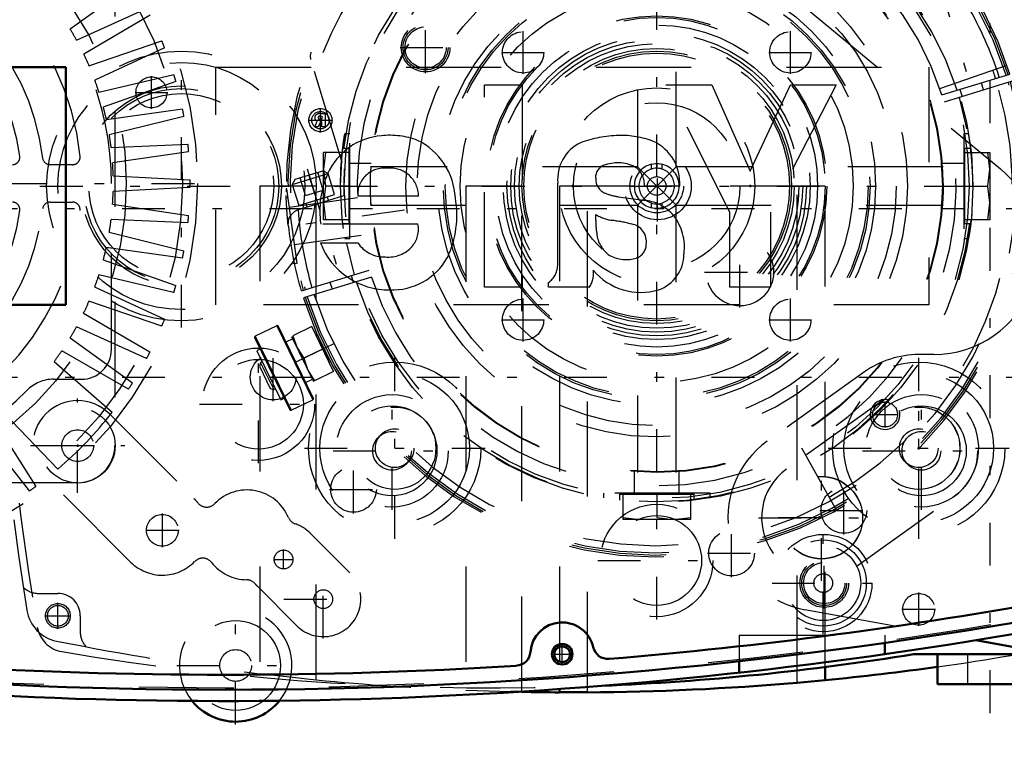
# Model space of a CAD drawing. Units: inches. Extents: x 12 to 170, y 14 to 174.
# Drawn here: x 123 to 133, y 69 to 76 of the extents above; entities that cross this region are included whole.
import ezdxf

# ---------------------------------------------------------------- set-up
doc = ezdxf.new("R2010")
doc.units = ezdxf.units.IN
doc.header["$MEASUREMENT"] = 0
doc.linetypes.add('Center', pattern=[1.5, 0.45, -0.5, 0.05, -0.5])
doc.linetypes.add('Dashed', pattern=[2, 1, -1])
for name, color, linetype, lineweight in [('2d ConnectionPoints', 7, 'Continuous', 50), ('AM_0', 7, 'Continuous', 50), ('AM_4', 3, 'Continuous', 25), ('AM_5', 3, 'Continuous', 25), ('AM_7', 7, 'Center', 25), ('AM_9', 6, 'Dashed', 25)]:
    doc.layers.add(name, color=color, linetype=linetype, lineweight=lineweight)
doc.dimstyles.get("Standard").update_dxf_attribs({"dimtxt": 0.18, "dimasz": 0.18, "dimexe": 0.18, "dimexo": 0.0625, "dimgap": 0.09, "dimtad": 0, "dimtih": 1, "dimtoh": 1, "dimdec": 4, "dimzin": 0, "dimdsep": 46, "dimtxsty": 'Standard', "dimcen": 0.09, "dimadec": 0, "dimazin": 0, "dimtfac": 1, "dimtdec": 4, "dimtofl": 0, "dimtmove": 0, "dimatfit": 3, "dimfxl": 0, "dimtolj": 1, "dimtzin": 0, "dimarcsym": 0})

# ---------------------------------------------------------------- blocks, each defined once
blk = doc.blocks.new('42_SH4_R02_RSU_0_in_GH569_1_1_GN_Wire_Rope_Hoist_900')
at = {"layer": 'AM_7'}
for p, q in [((114.354, 74.425), (170.327, 74.425)), ((114.354, 72.654), (170.327, 72.654))]:
    blk.add_line(p, q, dxfattribs=at)
blk = doc.blocks.new('59_SH4_L_L2_SPG_0_in_GH569_1_1_GN_Wire_Rope_Hoist_900')
at = {"layer": 'AM_0'}
blk.add_line((132.633, 69.887), (133.451, 69.74), dxfattribs=at)
at = {"layer": 'AM_7'}
for p, q in [((132.034, 71.244), (132.034, 72.567)), ((131.01, 70.512), (131.01, 71.835)), ((130.348, 71.174), (131.671, 71.174)), ((130.555, 71.177), (131.465, 71.177))]:
    blk.add_line(p, q, dxfattribs=at)
at = {"layer": 'AM_9'}
for p, q in [((130.832, 76.544), (132.893, 74.843)), ((132.191, 72.89), (132.034, 72.89)), ((131.463, 72.708), (130.439, 71.979)), ((131.667, 72.418), (130.643, 71.686)), ((131.376, 70.661), (132.4, 71.393)), ((130.836, 70.209), (132.633, 69.887))]:
    blk.add_line(p, q, dxfattribs=at)
for centre in [(132.034, 71.906), (131.01, 71.177), (131.01, 71.174)]:
    blk.add_circle(centre, 0.433, dxfattribs=at)
for centre, radius, start, end in [((132.191, 73.992), 1.102, 270, 50.4596), ((132.034, 71.906), 0.984, 90, 125.4333), ((132.034, 71.906), 0.63, 305.5793, 125.5793), ((131.01, 71.177), 0.984, 125.4333, 259.8477), ((131.01, 71.174), 0.63, 125.5793, 305.5793)]:
    blk.add_arc(centre, radius, start, end, dxfattribs=at)
blk = doc.blocks.new('60_SH4_L_L2_RG_0_in_GH569_1_1_GN_Wire_Rope_Hoist_900')
at = {"layer": 'AM_7'}
for p, q in [((132.225, 76.87), (132.668, 75.421)), ((125.599, 74.844), (126.042, 73.395)), ((126.625, 74.408), (125.239, 74.213)), ((125.887, 73.008), (125.059, 72.604))]:
    blk.add_line(p, q, dxfattribs=at)
at = {"layer": 'AM_9'}
for p, q in [((125.97, 74.909), (125.639, 75.991)), ((132.255, 75.687), (132.962, 75.931)), ((132.277, 75.62), (132.993, 75.839)), ((133.016, 75.764), (132.3, 75.545)), ((132.715, 75.672), (132.692, 75.747)), ((132.466, 75.678), (132.489, 75.602)), ((125.443, 74.678), (125.82, 74.793)), ((125.473, 74.734), (125.764, 74.823)), ((125.676, 74.59), (125.619, 74.778)), ((125.77, 74.619), (125.713, 74.807)), ((125.82, 74.793), (125.764, 74.823)), ((125.888, 74.572), (125.82, 74.793)), ((125.473, 74.734), (125.443, 74.678)), ((125.443, 74.678), (125.511, 74.457)), ((125.582, 74.561), (125.525, 74.749)), ((125.385, 74.632), (125.38, 74.631)), ((125.38, 74.631), (125.38, 74.6)), ((125.495, 73.852), (125.385, 74.632)), ((125.511, 74.457), (125.888, 74.572)), ((125.582, 74.561), (125.77, 74.619)), ((125.381, 74.54), (125.381, 74.563)), ((125.398, 74.538), (125.382, 74.536)), ((126.13, 74.537), (125.413, 74.437)), ((125.512, 74.416), (125.987, 74.562)), ((125.586, 74.48), (125.598, 74.443)), ((125.824, 74.512), (125.812, 74.549)), ((125.467, 74.047), (126.17, 74.146)), ((125.451, 73.846), (125.495, 73.852)), ((125.466, 73.848), (125.457, 73.889)), ((125.539, 73.56), (126.254, 73.779)), ((126.277, 73.703), (125.562, 73.485)), ((125.84, 73.652), (125.863, 73.577)), ((126.088, 73.646), (126.065, 73.721)), ((125.28, 73.194), (125.053, 73.083)), ((125.28, 73.194), (125.66, 72.415)), ((125.296, 73.188), (125.665, 72.431)), ((125.648, 73.184), (125.449, 73.087)), ((125.878, 72.712), (125.648, 73.184)), ((125.048, 73.068), (125.417, 72.31)), ((125.053, 73.083), (125.433, 72.305)), ((125.448, 73.057), (125.377, 73.022)), ((125.436, 73.08), (125.666, 72.608)), ((125.449, 73.087), (125.494, 72.962)), ((125.708, 73.096), (125.694, 73.089)), ((125.107, 72.947), (125.071, 72.93)), ((125.071, 72.93), (125.323, 72.413)), ((125.494, 72.962), (125.564, 72.851)), ((125.763, 72.948), (125.564, 72.851)), ((125.128, 72.813), (125.111, 72.805)), ((125.564, 72.851), (125.609, 72.726)), ((125.832, 72.806), (125.846, 72.813)), ((125.111, 72.805), (125.098, 72.768)), ((125.098, 72.768), (125.212, 72.535)), ((125.111, 72.805), (125.249, 72.522)), ((125.609, 72.726), (125.679, 72.615)), ((125.878, 72.712), (125.679, 72.615)), ((125.584, 72.598), (125.655, 72.632)), ((125.212, 72.535), (125.249, 72.522)), ((125.249, 72.522), (125.266, 72.53)), ((125.323, 72.413), (125.359, 72.431)), ((125.433, 72.305), (125.66, 72.415)), ((131.167, 71.253), (130.804, 71.907))]:
    blk.add_line(p, q, dxfattribs=at)
for points in [[(125.639, 75.991), (125.634, 76.035), (125.642, 76.067), (125.642, 76.068)], [(125.402, 74.247), (125.391, 74.367), (125.384, 74.482), (125.381, 74.54)], [(125.401, 74.249), (125.401, 74.249), (125.409, 74.318), (125.435, 74.364), (125.466, 74.393), (125.497, 74.411), (125.506, 74.414)], [(125.708, 73.096), (125.71, 73.092), (125.718, 73.073), (125.733, 73.041), (125.752, 72.999), (125.775, 72.952), (125.798, 72.905), (125.819, 72.864), (125.835, 72.833), (125.844, 72.816), (125.846, 72.813)]]:
    blk.add_lwpolyline(points, dxfattribs=at)
for centre, radius, start, end in [((129.277, 74.662), 3.898, 17.5788, 181.8539), ((129.277, 74.662), 3.878, 17.5817, 196.4183), ((129.277, 74.662), 3.856, 17.5851, 196.4149), ((129.277, 74.662), 3.78, 52.144, 161.856), ((129.277, 74.662), 3.317, 17.6801, 196.3199), ((129.277, 74.662), 3.15, 17.7162, 196.2838), ((129.277, 74.662), 3.78, 17.5968, 30.2459), ((129.277, 74.662), 3.74, 17.6031, 19), ((129.277, 74.662), 3.898, 197.5788, 16.4212), ((129.277, 74.662), 3.878, 197.5817, 16.4183), ((129.277, 74.662), 3.856, 197.5851, 16.4149), ((129.277, 74.662), 3.78, 197.5968, 16.4032), ((129.277, 74.662), 3.74, 299, 16.3969), ((129.277, 74.662), 3.317, 197.6801, 16.3199), ((129.277, 74.662), 3.15, 197.7162, 16.2838), ((129.277, 74.662), 3.291, 176.8835, 181.7425), ((125.558, 74.266), 0.157, 107, 109.3905), ((129.277, 74.662), 3.78, 183.7541, 196.4032), ((129.277, 74.662), 3.898, 186.0779, 196.4212), ((125.285, 73.183), 0.0118, 26, 116), ((125.059, 73.073), 0.0118, 116, 206), ((125.654, 72.426), 0.0118, 296, 26), ((125.428, 72.316), 0.0118, 206, 296)]:
    blk.add_arc(centre, radius, start, end, dxfattribs=at)
blk = doc.blocks.new('61_C2366610975x751_1_0_in_GH569_1_1_GN_Wire_Rope_Hoist_900')
at = {"layer": 'AM_0'}
for p, q in [((123.06, 75.912), (115.56, 75.912)), ((115.56, 75.912), (115.56, 73.412)), ((123.06, 73.412), (123.06, 75.912)), ((117.017, 75.727), (116.537, 75.727)), ((116.537, 75.727), (117.229, 74.388)), ((117.443, 74.819), (117.017, 75.727)), ((117.845, 75.727), (117.443, 74.819)), ((117.655, 74.388), (118.328, 75.727)), ((118.328, 75.727), (117.845, 75.727)), ((119.838, 75.727), (119.838, 73.597)), ((120.238, 75.727), (119.838, 75.727)), ((120.238, 73.597), (120.238, 75.727)), ((121.961, 75.423), (121.911, 75.423)), ((121.911, 75.423), (121.911, 75.285)), ((121.958, 75.396), (121.946, 75.396)), ((121.946, 75.396), (121.946, 75.365)), ((121.946, 75.365), (121.966, 75.365)), ((121.946, 75.338), (121.961, 75.338)), ((121.946, 75.285), (121.946, 75.338)), ((121.961, 75.338), (121.986, 75.285)), ((122.021, 75.285), (121.994, 75.344)), ((121.911, 75.285), (121.946, 75.285)), ((121.986, 75.285), (122.021, 75.285)), ((119.466, 73.826), (119.466, 74.693)), ((118.183, 74.662), (118.554, 74.662)), ((118.829, 74.549), (118.536, 74.509)), ((120.93, 74.555), (121.569, 74.555)), ((117.229, 74.388), (117.229, 73.597)), ((117.655, 73.597), (117.655, 74.388)), ((119.066, 74.302), (119.066, 74.362)), ((120.936, 74.262), (121.96, 74.262)), ((121.963, 74.063), (121.569, 74.063)), ((119.563, 73.597), (119.563, 73.649)), ((117.229, 73.597), (117.655, 73.597)), ((119.135, 73.597), (119.563, 73.597)), ((119.838, 73.597), (120.238, 73.597)), ((115.56, 73.412), (123.06, 73.412))]:
    blk.add_line(p, q, dxfattribs=at)
for radius in [0.122, 0.0912]:
    blk.add_circle((121.962, 75.354), radius, dxfattribs=at)
for centre, radius, start, end in [((121.966, 75.35), 0.0733, 61.2578, 94.2029), ((121.986, 75.382), 0.0352, 2.5531, 64.6069), ((121.962, 75.358), 0.0382, 64.4591, 96.7895), ((121.969, 75.385), 0.0198, 262.8168, 318.0709), ((121.972, 75.38), 0.0145, 323.6303, 60.4971), ((121.979, 75.383), 0.0423, 290.8694, 0.1992), ((118.798, 74.241), 0.953, 88.3554, 110.8649), ((118.792, 73.922), 1.272, 69.9647, 88.46), ((121.233, 74.365), 0.83, 83.8816, 110.6774), ((118.663, 74.696), 0.481, 115.0977, 184.112), ((119.039, 74.733), 0.428, 354.5855, 63.9227), ((121.257, 74.501), 0.715, 116.3381, 177.0597), ((121.266, 74.513), 0.68, 24.2061, 85.369), ((118.834, 74.522), 0.384, 70.4097, 120.3305), ((118.936, 74.756), 0.131, 354.6488, 78.1371), ((118.789, 74.671), 0.236, 129.2364, 182.2289), ((121.226, 74.554), 0.296, 83.619, 179.7864), ((121.292, 74.573), 0.277, 356.3374, 96.9807), ((120.995, 74.398), 0.974, 351.9997, 23.8272), ((118.905, 74.736), 0.161, 291.6815, 2.7226), ((118.744, 75.124), 0.581, 278.4198, 292.3299), ((118.593, 74.062), 0.451, 97.286, 139.8233), ((121.578, 74.356), 1.051, 170.0712, 205.2195), ((118.675, 74.018), 0.542, 141.8363, 187.5292), ((118.723, 74.075), 0.191, 99.5803, 188.2712), ((119.091, 72.708), 1.605, 96.8957, 104.3923), ((118.837, 74.736), 0.438, 277.9803, 301.5345), ((118.328, 74.29), 0.738, 350.0381, 0.8936), ((121.209, 74.208), 0.278, 168.6859, 220.4109), ((118.734, 74.197), 0.323, 304.9294, 353.83), ((121.241, 74.344), 0.774, 269.3399, 338.7488), ((121.289, 74.256), 0.34, 268.3059, 325.493), ((118.687, 74.049), 0.152, 180.6769, 250.9499), ((121.248, 74.251), 0.336, 221.684, 275.249), ((118.536, 73.948), 0.399, 180.1965, 250.7689), ((118.745, 74.259), 0.37, 252.9658, 298.0033), ((121.205, 74.231), 0.661, 209.1783, 272.3893), ((118.594, 74.195), 0.651, 253.1308, 319.9217), ((119.336, 73.739), 0.246, 171.5597, 215.3809), ((119.689, 73.833), 0.223, 181.923, 235.8373)]:
    blk.add_arc(centre, radius, start, end, dxfattribs=at)
at = {"layer": 'AM_7'}
for p, q in [((121.962, 75.225), (121.962, 75.482)), ((121.834, 75.354), (122.09, 75.354))]:
    blk.add_line(p, q, dxfattribs=at)
blk = doc.blocks.new('62_GK_SH4_YAL_0_in_GH569_1_1_GN_Wire_Rope_Hoist_900')
at = {"layer": 'AM_0'}
for radius in [0.108, 0.0827]:
    blk.add_circle((128.283, 69.74), radius, dxfattribs=at)
for centre, radius, start, end in [((124.739, 118.461), 48.937, 274.7315, 280.3342), ((124.739, 118.461), 49.094, 259.5781, 280.4219), ((128.283, 69.74), 0.335, 12.5785, 175.7408), ((128.763, 69.848), 0.157, 192.5786, 274.7315), ((127.792, 69.777), 0.157, 273.5878, 355.7406), ((124.739, 118.461), 48.937, 266.4122, 273.5878)]:
    blk.add_arc(centre, radius, start, end, dxfattribs=at)
at = {"layer": 'AM_7'}
for p, q in [((126.846, 75.85), (126.846, 76.387)), ((126.577, 76.118), (127.114, 76.118)), ((129.287, 74.29), (129.287, 75.034)), ((130.153, 73.384), (130.153, 74.128)), ((129.781, 73.756), (130.525, 73.756)), ((131.039, 70.22), (131.039, 70.757)), ((128.283, 69.627), (128.283, 69.854)), ((128.169, 69.74), (128.396, 69.74))]:
    blk.add_line(p, q, dxfattribs=at)
at = {"layer": 'AM_9'}
for centre, radius in [((126.846, 76.118), 0.256), ((126.846, 76.118), 0.236), ((126.846, 76.118), 0.217), ((129.287, 74.662), 0.354), ((130.153, 73.756), 0.354), ((131.039, 70.488), 0.256), ((131.039, 70.488), 0.236), ((131.039, 70.488), 0.217)]:
    blk.add_circle(centre, radius, dxfattribs=at)
blk.add_arc((124.739, 118.461), 49.075, 259.5975, 280.4024, dxfattribs=at)
blk = doc.blocks.new('63_SH3_20_H33_50HZ_400V_M_0_in_GH569_1_1_GN_Wire_Rope_Hoist_900')
at = {"layer": 'AM_7'}
blk.add_line((116.214, 74.689), (124.647, 74.689), dxfattribs=at)
at = {"layer": 'AM_9'}
for p, q in [((123.578, 77.443), (123.578, 71.936)), ((123.765, 76.783), (123.108, 76.311)), ((123.175, 76.195), (123.912, 76.527)), ((123.949, 76.457), (123.25, 76.049)), ((123.305, 75.927), (124.071, 76.188)), ((124.101, 76.115), (123.366, 75.775)), ((123.41, 75.648), (124.197, 75.835)), ((124.219, 75.759), (123.456, 75.491)), ((123.488, 75.361), (124.289, 75.472)), ((124.304, 75.394), (123.519, 75.2)), ((123.538, 75.067), (124.346, 75.101)), ((124.353, 75.023), (123.553, 74.904)), ((123.133, 74.886), (122.896, 74.886)), ((123.541, 72.945), (123.541, 74.689)), ((123.559, 74.77), (124.367, 74.727)), ((124.367, 74.648), (123.559, 74.606)), ((122.896, 74.493), (123.133, 74.493)), ((123.553, 74.472), (124.353, 74.353)), ((124.346, 74.274), (123.537, 74.309)), ((123.518, 74.176), (124.303, 73.981)), ((124.288, 73.904), (123.487, 74.016)), ((123.455, 73.885), (124.219, 73.617)), ((124.196, 73.541), (123.409, 73.728)), ((123.365, 73.601), (124.099, 73.261)), ((124.07, 73.188), (123.304, 73.45)), ((123.249, 73.327), (123.947, 72.919)), ((123.911, 72.849), (123.174, 73.182)), ((123.106, 73.066), (123.763, 72.593)), ((123.72, 72.527), (123.018, 72.928)), ((122.94, 72.819), (123.549, 72.286)), ((122.933, 72.63), (123.226, 72.63)), ((122.978, 71.687), (122.417, 72.27)), ((122.681, 71.459), (122.178, 72.093)), ((122.311, 72.187), (122.745, 71.505)), ((123.184, 71.542), (117.677, 71.542))]:
    blk.add_line(p, q, dxfattribs=at)
for centre, radius in [((120.431, 74.689), 4.016), ((120.431, 74.689), 3.858), ((120.431, 74.689), 3.267), ((123.186, 71.934), 0.394)]:
    blk.add_circle(centre, radius, dxfattribs=at)
for centre, radius, start, end in [((120.431, 74.689), 2.795, 5.8226, 84.1774), ((120.431, 74.689), 2.402, 6.3794, 83.6206), ((120.431, 74.689), 3.11, 0, 45.573), ((120.431, 74.689), 2.165, 7.5895, 82.4105), ((120.431, 74.689), 3.13, 28.746, 31.2085), ((120.431, 74.689), 3.937, 21.2225, 22.3684), ((120.431, 74.689), 3.13, 23.2915, 25.754), ((120.431, 74.689), 3.937, 15.7679, 16.9139), ((120.431, 74.689), 3.13, 17.8369, 20.2995), ((120.431, 74.689), 3.13, 12.3824, 14.8449), ((120.431, 74.689), 3.937, 10.3134, 11.4593), ((120.431, 74.689), 3.13, 6.9278, 9.3904), ((120.431, 74.689), 3.937, 4.8589, 6.0048), ((122.499, 74.965), 0.0787, 270, 7.5896), ((122.896, 74.965), 0.0787, 186.3794, 270), ((123.133, 74.965), 0.0787, 270, 5.8226), ((120.431, 74.689), 3.13, 1.4733, 3.9358), ((120.431, 74.689), 3.937, 359.4043, 0.5502), ((120.431, 74.689), 3.13, 356.0187, 358.4813), ((122.499, 74.414), 0.0787, 352.4105, 90), ((122.896, 74.414), 0.0787, 90, 173.6206), ((123.133, 74.414), 0.0787, 354.1774, 90), ((120.431, 74.689), 2.402, 276.3794, 353.6206), ((120.431, 74.689), 2.795, 275.8226, 354.1774), ((120.431, 74.689), 2.165, 277.5895, 352.4105), ((120.431, 74.689), 3.13, 350.5642, 353.0267), ((120.431, 74.689), 3.937, 353.9498, 355.0957), ((120.431, 74.689), 3.13, 345.1096, 347.5722), ((120.431, 74.689), 3.937, 348.4952, 349.6411), ((120.431, 74.689), 3.13, 339.6551, 342.1176), ((120.431, 74.689), 3.937, 343.0407, 344.1866), ((120.431, 74.689), 3.13, 334.2005, 336.6631), ((120.431, 74.689), 3.937, 337.5861, 338.7321), ((120.431, 74.689), 3.13, 328.746, 331.2085), ((120.431, 74.689), 3.13, 323.2915, 325.754), ((123.226, 72.945), 0.315, 270, 0), ((120.431, 74.689), 3.937, 332.1316, 333.2775), ((122.933, 72.237), 0.394, 90, 135.573), ((120.431, 74.689), 3.11, 270, 315.573), ((120.431, 74.689), 3.937, 326.677, 327.823), ((120.431, 74.689), 3.937, 310.3134, 322.3684), ((123.184, 71.936), 0.394, 270, 0), ((120.431, 74.689), 3.937, 304.8589, 306.0048)]:
    blk.add_arc(centre, radius, start, end, dxfattribs=at)
blk = doc.blocks.new('64_SH4_20_H33_50HZ_400V_0_in_GH569_1_1_GN_Wire_Rope_Hoist_900')
at = {"layer": 'AM_0'}
for p, q in [((131.678, 69.859), (131.678, 69.741)), ((130.143, 69.665), (130.143, 69.547))]:
    blk.add_line(p, q, dxfattribs=at)
for centre, radius, start, end in [((124.73, 118.461), 49.213, 264.422, 280.4219), ((124.848, 69.622), 0.591, 219.1489, 321.1282)]:
    blk.add_arc(centre, radius, start, end, dxfattribs=at)
at = {"layer": 'AM_7'}
for p, q in [((129.277, 70.105), (129.277, 79.219)), ((124.277, 73.174), (124.277, 76.15)), ((125.088, 71.748), (125.088, 72.988)), ((126.521, 70.955), (126.521, 72.857)), ((132.033, 70.955), (132.033, 72.857)), ((123.186, 71.437), (123.186, 72.43)), ((126.493, 71.258), (126.493, 72.498)), ((132.061, 71.258), (132.061, 72.498)), ((124.468, 72.368), (125.708, 72.368)), ((122.69, 71.934), (123.683, 71.934)), ((123.011, 71.933), (123.362, 71.933)), ((125.571, 71.906), (127.472, 71.906)), ((125.873, 71.878), (127.113, 71.878)), ((131.082, 71.906), (132.984, 71.906)), ((131.441, 71.878), (132.681, 71.878)), ((124.077, 70.867), (124.077, 71.218)), ((123.902, 71.043), (124.253, 71.043)), ((131.029, 69.951), (131.029, 71.026)), ((125.352, 70.633), (125.352, 70.84)), ((125.249, 70.736), (125.455, 70.736)), ((125.77, 69.905), (125.77, 70.732)), ((128.657, 70.725), (129.897, 70.725)), ((130.492, 70.488), (131.567, 70.488)), ((132.033, 70.037), (132.033, 70.389)), ((124.848, 69.002), (124.848, 70.242)), ((125.356, 70.319), (126.183, 70.319)), ((131.857, 70.213), (132.209, 70.213)), ((124.228, 69.622), (125.468, 69.622))]:
    blk.add_line(p, q, dxfattribs=at)
at = {"layer": 'AM_9'}
for p, q in [((129.074, 77.674), (129.074, 74.864)), ((129.48, 74.864), (129.48, 77.674)), ((129.222, 74.84), (129.222, 74.891)), ((129.277, 74.898), (129.277, 74.849)), ((129.332, 74.891), (129.332, 74.84)), ((129.074, 74.864), (126.265, 74.864)), ((129.074, 74.459), (129.48, 74.864)), ((129.48, 74.459), (129.074, 74.864)), ((132.289, 74.864), (129.48, 74.864)), ((126.271, 74.481), (126.272, 74.459)), ((129.222, 74.432), (129.222, 74.483)), ((129.277, 74.475), (129.277, 74.425)), ((129.332, 74.483), (129.332, 74.432)), ((126.265, 74.459), (129.074, 74.459)), ((129.074, 74.459), (129.074, 71.65)), ((129.48, 71.65), (129.48, 74.459)), ((129.48, 74.459), (132.289, 74.459)), ((123.521, 72.268), (124.411, 71.377)), ((123.743, 70.709), (122.852, 71.599)), ((125.63, 71.015), (126.048, 70.597)), ((125.491, 70.04), (125.074, 70.458)), ((130.143, 69.942), (130.143, 69.665)), ((130.143, 69.942), (131.678, 69.942)), ((131.678, 69.942), (131.678, 69.859))]:
    blk.add_line(p, q, dxfattribs=at)
for points in [[(129.222, 74.891), (129.242, 74.895), (129.263, 74.897), (129.277, 74.898)], [(129.277, 74.898), (129.298, 74.897), (129.318, 74.894), (129.332, 74.891)], [(126.267, 74.772), (126.27, 74.821), (126.272, 74.854), (126.272, 74.864)], [(129.277, 74.849), (129.261, 74.848), (129.245, 74.846), (129.229, 74.842), (129.222, 74.84)], [(129.332, 74.84), (129.317, 74.845), (129.3, 74.847), (129.284, 74.849), (129.277, 74.849)], [(126.265, 74.647), (126.266, 74.708), (126.267, 74.77), (126.267, 74.772)], [(126.272, 74.459), (126.272, 74.46), (126.271, 74.479), (126.269, 74.519), (126.267, 74.574), (126.265, 74.64), (126.265, 74.647)], [(129.222, 74.483), (129.238, 74.479), (129.254, 74.476), (129.27, 74.475), (129.277, 74.475)], [(129.277, 74.475), (129.293, 74.475), (129.31, 74.478), (129.326, 74.481), (129.332, 74.483)], [(129.277, 74.425), (129.257, 74.426), (129.236, 74.429), (129.222, 74.432)], [(129.332, 74.432), (129.312, 74.428), (129.292, 74.426), (129.277, 74.425)]]:
    blk.add_lwpolyline(points, dxfattribs=at)
for centre, radius in [((129.277, 74.662), 3.012), ((129.277, 74.662), 3.005), ((129.277, 74.662), 2.638), ((129.277, 74.662), 2.52), ((129.277, 74.662), 2.303), ((129.277, 74.662), 2.244), ((129.277, 74.662), 2.224), ((129.277, 74.662), 2.067), ((129.277, 74.662), 1.496), ((124.277, 74.662), 1.417), ((129.277, 74.662), 1.446), ((129.277, 74.662), 1.417), ((129.277, 74.662), 1.398), ((124.277, 74.662), 1.299), ((124.277, 74.662), 1.052), ((124.277, 74.662), 1.024), ((124.277, 74.662), 0.972), ((129.277, 74.662), 1.031), ((129.277, 74.662), 0.876), ((129.277, 74.662), 0.282), ((129.277, 74.662), 0.0984), ((125.088, 72.368), 0.591), ((125.088, 72.368), 0.472), ((126.521, 71.906), 0.906), ((132.033, 71.906), 0.906), ((126.521, 71.906), 0.787), ((132.033, 71.906), 0.787), ((126.493, 71.878), 0.591), ((132.061, 71.878), 0.591), ((126.493, 71.878), 0.472), ((126.521, 71.906), 0.433), ((132.061, 71.878), 0.472), ((132.033, 71.906), 0.433), ((123.186, 71.933), 0.167), ((126.521, 71.906), 0.203), ((132.033, 71.906), 0.203), ((126.493, 71.878), 0.203), ((132.061, 71.878), 0.203), ((129.277, 70.725), 0.591), ((124.077, 71.043), 0.167), ((129.277, 70.725), 0.472), ((131.029, 70.488), 0.512), ((131.029, 70.488), 0.453), ((131.029, 70.488), 0.394), ((125.352, 70.736), 0.0984), ((131.029, 70.488), 0.0984), ((125.77, 70.319), 0.0984), ((132.033, 70.213), 0.167), ((124.848, 69.622), 0.472), ((124.848, 69.622), 0.167)]:
    blk.add_circle(centre, radius, dxfattribs=at)
for centre, radius, start, end in [((129.277, 74.662), 0.236, 103.4934, 256.5066), ((129.277, 74.662), 0.236, 283.4934, 76.5066), ((129.277, 74.662), 0.187, 107.1418, 252.8582), ((129.277, 74.662), 0.187, 287.1418, 72.8582), ((123.186, 71.934), 0.472, 45, 225), ((124.968, 70.995), 0.472, 22.6146, 135.9908), ((124.077, 71.043), 0.472, 37.8919, 45), ((124.543, 71.405), 0.118, 217.8919, 315.9908), ((125.513, 71.222), 0.118, 202.6146, 251.6221), ((125.352, 70.736), 0.394, 45, 71.6221), ((124.502, 70.632), 0.118, 37.8919, 135.9909), ((124.077, 71.043), 0.472, 225, 315.9908), ((124.968, 70.995), 0.472, 217.8919, 269.4347), ((125.77, 70.319), 0.394, 225, 45), ((124.962, 70.405), 0.118, 40.4273, 89.4347), ((125.352, 70.736), 0.394, 220.4273, 225), ((124.848, 69.622), 0.591, 321.1282, 219.1489)]:
    blk.add_arc(centre, radius, start, end, dxfattribs=at)
blk = doc.blocks.new('65_SH4_L_L2_DS2_0_in_GH569_1_1_GN_Wire_Rope_Hoist_900')
at = {"layer": 'AM_7'}
blk.add_line((122.789, 74.662), (132.805, 74.662), dxfattribs=at)
at = {"layer": 'AM_9'}
for p, q in [((128.923, 78.166), (129.632, 78.166)), ((128.923, 77.89), (128.923, 78.166)), ((129.1, 78.166), (128.923, 78.146)), ((129.454, 78.166), (129.277, 78.146)), ((129.277, 77.89), (129.277, 78.146)), ((129.632, 78.146), (129.454, 78.166)), ((129.632, 78.166), (129.632, 77.89)), ((128.727, 77.944), (128.727, 77.89)), ((128.727, 77.89), (129.828, 77.89)), ((128.884, 77.965), (128.884, 77.901)), ((129.671, 77.901), (128.884, 77.901)), ((129.041, 77.901), (129.041, 77.651)), ((129.513, 77.665), (129.513, 77.901)), ((129.671, 77.901), (129.671, 77.966)), ((129.828, 77.89), (129.828, 77.943)), ((129.243, 77.674), (129.169, 77.672)), ((129.506, 77.665), (129.513, 77.664)), ((126.049, 75.212), (125.995, 75.212)), ((126.049, 74.111), (126.049, 75.212)), ((132.559, 75.212), (132.506, 75.212)), ((132.506, 75.212), (132.506, 74.111)), ((125.773, 74.307), (125.773, 75.016)), ((125.793, 75.016), (125.773, 74.839)), ((126.049, 75.016), (125.773, 75.016)), ((126.037, 75.055), (125.973, 75.055)), ((126.037, 75.055), (126.037, 74.268)), ((132.506, 75.016), (132.781, 75.016)), ((132.581, 75.055), (132.517, 75.055)), ((132.517, 74.268), (132.517, 75.055)), ((132.781, 74.839), (132.761, 75.016)), ((132.781, 75.016), (132.781, 74.307)), ((126.274, 74.898), (126.037, 74.898)), ((132.517, 74.898), (132.28, 74.898)), ((125.773, 74.839), (125.793, 74.662)), ((132.761, 74.662), (132.781, 74.839)), ((132.289, 74.662), (132.289, 74.687)), ((125.793, 74.662), (125.773, 74.485)), ((126.049, 74.662), (125.793, 74.662)), ((132.506, 74.662), (132.761, 74.662)), ((132.781, 74.485), (132.761, 74.662)), ((125.773, 74.485), (125.793, 74.307)), ((132.761, 74.307), (132.781, 74.485)), ((126.037, 74.425), (126.288, 74.425)), ((132.28, 74.425), (132.517, 74.425)), ((126.049, 74.307), (125.773, 74.307)), ((125.974, 74.268), (126.037, 74.268)), ((132.781, 74.307), (132.506, 74.307)), ((132.517, 74.268), (132.581, 74.268)), ((132.581, 74.268), (132.586, 74.313)), ((125.996, 74.111), (126.049, 74.111)), ((132.506, 74.111), (132.558, 74.111)), ((129.513, 71.422), (129.513, 71.672)), ((129.041, 71.659), (129.041, 71.422)), ((128.717, 71.433), (128.717, 71.383)), ((129.838, 71.433), (128.717, 71.433)), ((128.884, 71.422), (128.884, 71.358)), ((128.884, 71.422), (129.671, 71.422)), ((128.923, 71.158), (128.923, 71.433)), ((129.277, 71.433), (129.277, 71.178)), ((129.632, 71.433), (129.632, 71.158)), ((129.671, 71.358), (129.671, 71.422)), ((129.838, 71.381), (129.838, 71.433)), ((128.923, 71.178), (129.1, 71.158)), ((129.632, 71.158), (128.923, 71.158)), ((129.277, 71.178), (129.454, 71.158)), ((129.454, 71.158), (129.632, 71.178))]:
    blk.add_line(p, q, dxfattribs=at)
for points in [[(129.169, 77.672), (129.129, 77.67), (129.076, 77.667), (129.047, 77.665), (129.041, 77.664)], [(129.513, 77.664), (129.507, 77.665), (129.477, 77.667), (129.424, 77.67), (129.354, 77.673), (129.276, 77.674), (129.243, 77.674)], [(125.95, 74.662), (125.955, 74.843), (125.968, 75.003), (125.983, 75.126), (125.994, 75.198), (125.996, 75.212)], [(132.585, 75.012), (132.571, 75.126), (132.56, 75.198), (132.558, 75.212)], [(132.604, 74.656), (132.603, 74.749), (132.597, 74.87), (132.59, 74.969), (132.583, 75.033), (132.581, 75.055), (132.581, 75.055)], [(132.289, 74.687), (132.288, 74.74), (132.286, 74.809), (132.283, 74.862), (132.28, 74.892), (132.28, 74.898)], [(132.289, 74.664), (132.289, 74.608), (132.287, 74.535), (132.283, 74.476), (132.281, 74.438), (132.28, 74.425)], [(132.591, 74.367), (132.577, 74.236), (132.563, 74.144), (132.558, 74.111), (132.558, 74.111)]]:
    blk.add_lwpolyline(points, dxfattribs=at)
for radius in [3.327, 3.287, 3.012, 1.789, 1.772, 1.693, 1.614, 1.575, 1.536]:
    blk.add_circle((129.277, 74.662), radius, dxfattribs=at)
blk = doc.blocks.new('66_C2366610975x751_2_0_in_GH569_1_1_GN_Wire_Rope_Hoist_900')
at = {"layer": 'AM_7'}
for p, q in [((125.74, 75.225), (125.74, 75.482)), ((125.611, 75.354), (125.868, 75.354))]:
    blk.add_line(p, q, dxfattribs=at)
at = {"layer": 'AM_9'}
for p, q in [((124.641, 75.912), (132.141, 75.912)), ((124.641, 73.412), (124.641, 75.912)), ((132.141, 75.912), (132.141, 73.412)), ((127.464, 75.727), (127.863, 75.727)), ((127.464, 73.597), (127.464, 75.727)), ((127.863, 75.727), (127.863, 73.597)), ((129.373, 75.727), (129.856, 75.727)), ((130.047, 74.388), (129.373, 75.727)), ((129.856, 75.727), (130.259, 74.819)), ((130.259, 74.819), (130.685, 75.727)), ((131.165, 75.727), (130.473, 74.388)), ((130.685, 75.727), (131.165, 75.727)), ((125.741, 75.423), (125.791, 75.423)), ((125.791, 75.423), (125.791, 75.285)), ((125.68, 75.285), (125.707, 75.344)), ((125.74, 75.338), (125.715, 75.285)), ((125.755, 75.365), (125.735, 75.365)), ((125.755, 75.338), (125.74, 75.338)), ((125.744, 75.396), (125.755, 75.396)), ((125.755, 75.396), (125.755, 75.365)), ((125.755, 75.285), (125.755, 75.338)), ((125.715, 75.285), (125.68, 75.285)), ((125.791, 75.285), (125.755, 75.285)), ((128.236, 73.826), (128.236, 74.693)), ((129.519, 74.662), (129.148, 74.662)), ((126.772, 74.555), (126.133, 74.555)), ((128.873, 74.549), (129.165, 74.509)), ((130.047, 73.597), (130.047, 74.388)), ((130.473, 74.388), (130.473, 73.597)), ((126.766, 74.262), (125.742, 74.262)), ((128.635, 74.302), (128.635, 74.362)), ((125.739, 74.063), (126.133, 74.063)), ((128.138, 73.597), (128.138, 73.649)), ((127.863, 73.597), (127.464, 73.597)), ((128.567, 73.597), (128.138, 73.597)), ((130.473, 73.597), (130.047, 73.597)), ((132.141, 73.412), (124.641, 73.412))]:
    blk.add_line(p, q, dxfattribs=at)
for radius in [0.122, 0.0912]:
    blk.add_circle((125.74, 75.354), radius, dxfattribs=at)
for centre, radius, start, end in [((125.715, 75.382), 0.0352, 115.3931, 177.4469), ((125.735, 75.35), 0.0733, 85.7971, 118.7422), ((125.722, 75.383), 0.0423, 179.8008, 249.1306), ((125.73, 75.38), 0.0145, 119.5029, 216.3697), ((125.733, 75.385), 0.0198, 221.9291, 277.1832), ((125.739, 75.358), 0.0382, 83.2105, 115.5409), ((126.469, 74.365), 0.83, 69.3226, 96.1184), ((128.91, 73.922), 1.272, 91.54, 110.0353), ((128.903, 74.241), 0.953, 69.1351, 91.6446), ((126.436, 74.513), 0.68, 94.631, 155.7939), ((126.445, 74.501), 0.715, 2.9403, 63.6619), ((128.663, 74.733), 0.428, 116.0773, 185.4145), ((129.039, 74.696), 0.481, 355.888, 64.9023), ((128.765, 74.756), 0.131, 101.8629, 185.3512), ((128.868, 74.522), 0.384, 59.6695, 109.5903), ((126.707, 74.398), 0.974, 156.1728, 188.0003), ((126.409, 74.573), 0.277, 83.0193, 183.6626), ((126.476, 74.554), 0.296, 0.2136, 96.381), ((128.913, 74.671), 0.236, 357.7711, 50.7636), ((128.796, 74.736), 0.161, 177.2774, 248.3185), ((128.958, 75.124), 0.581, 247.6701, 261.5802), ((126.124, 74.356), 1.051, 334.7805, 9.9288), ((129.108, 74.062), 0.451, 40.1767, 82.714), ((126.493, 74.208), 0.278, 319.5891, 11.3141), ((128.865, 74.736), 0.438, 238.4655, 262.0197), ((129.374, 74.29), 0.738, 179.1064, 189.9619), ((128.611, 72.708), 1.605, 75.6077, 83.1043), ((128.978, 74.075), 0.191, 351.7288, 80.4197), ((129.027, 74.018), 0.542, 352.4708, 38.1637), ((128.967, 74.197), 0.323, 186.17, 235.0706), ((126.461, 74.344), 0.774, 201.2512, 270.6601), ((126.413, 74.256), 0.34, 214.507, 271.6941), ((126.454, 74.251), 0.336, 264.751, 318.316), ((129.015, 74.049), 0.152, 289.0501, 359.3231), ((126.497, 74.231), 0.661, 267.6107, 330.8217), ((128.956, 74.259), 0.37, 241.9967, 287.0342), ((129.165, 73.948), 0.399, 289.2311, 359.8035), ((128.013, 73.833), 0.223, 304.1627, 358.077), ((128.366, 73.739), 0.246, 324.6191, 8.4403), ((129.108, 74.195), 0.651, 220.0783, 286.8692)]:
    blk.add_arc(centre, radius, start, end, dxfattribs=at)
blk = doc.blocks.new('67_Cover_SH4_YAL_0_in_GH569_1_1_GN_Wire_Rope_Hoist_900')
at = {"layer": 'AM_0'}
for p, q in [((131.049, 69.468), (131.049, 69.605)), ((130.754, 69.441), (131.049, 69.468)), ((127.745, 69.347), (127.86, 69.345)), ((127.86, 69.345), (127.86, 69.348)), ((128.254, 69.375), (128.254, 69.34)), ((128.254, 69.34), (128.549, 69.34))]:
    blk.add_line(p, q, dxfattribs=at)
for start, end in [(275.5335, 278.0065), (270.3274, 274.9171), (268.8949, 269.7135)]:
    blk.add_arc((128.391, 96.898), 27.559, start, end, dxfattribs=at)
at = {"layer": 'AM_4'}
for p, q in [((130.754, 69.441), (130.754, 69.569)), ((128.549, 69.34), (128.549, 69.397))]:
    blk.add_line(p, q, dxfattribs=at)
at = {"layer": 'AM_7'}
for p, q in [((122.978, 70.008), (122.978, 70.28)), ((122.842, 70.144), (123.114, 70.144))]:
    blk.add_line(p, q, dxfattribs=at)
at = {"layer": 'AM_9'}
for p, q in [((125.104, 74.662), (125.104, 69.536)), ((125.694, 74.662), (125.104, 74.662)), ((125.694, 69.472), (125.694, 74.662)), ((127.269, 74.662), (127.269, 69.362)), ((127.86, 74.662), (127.269, 74.662)), ((127.86, 69.348), (127.86, 74.662)), ((128.254, 74.662), (128.254, 69.375)), ((131.049, 74.662), (128.254, 74.662)), ((128.549, 69.397), (128.549, 74.662)), ((130.754, 69.569), (130.754, 74.662)), ((131.049, 69.605), (131.049, 74.662)), ((122.77, 70.38), (122.978, 70.38)), ((123.214, 70.144), (123.214, 69.97)), ((125.104, 69.536), (125.694, 69.472)), ((127.269, 69.362), (127.745, 69.347))]:
    blk.add_line(p, q, dxfattribs=at)
blk.add_circle((122.978, 70.144), 0.13, dxfattribs=at)
for centre, radius, start, end in [((149.848, 74.662), 27.559, 170.6863, 189.3137), ((122.77, 70.597), 0.217, 223.7642, 270), ((122.978, 70.144), 0.236, 360, 90), ((123.041, 70.265), 0.394, 189.3137, 258.6406), ((123.431, 69.97), 0.217, 180, 224.3355), ((128.391, 96.898), 27.559, 258.6406, 263.1491), ((128.391, 96.898), 27.559, 278.0065, 281.3594), ((128.391, 96.898), 27.559, 264.3839, 267.6669)]:
    blk.add_arc(centre, radius, start, end, dxfattribs=at)
blk = doc.blocks.new('68_SH4_L_L2_SPB_0_in_GH569_1_1_GN_Wire_Rope_Hoist_900')
at = {"layer": 'AM_0'}
for p, q in [((131.983, 69.74), (133.451, 69.74)), ((132.23, 69.74), (132.23, 69.425)), ((132.23, 69.425), (134.71, 69.425))]:
    blk.add_line(p, q, dxfattribs=at)
blk.add_arc((127.584, 96.866), 27.48, 272.3296, 279.2108, dxfattribs=at)
at = {"layer": 'AM_5'}
blk.add_arc((131.679, 72.26), 0.157, 75, 15, dxfattribs=at)
at = {"layer": 'AM_7'}
for p, q in [((132.781, 80.422), (132.781, 68.902)), ((127.872, 75.84), (127.872, 76.295)), ((130.683, 75.84), (130.683, 76.295)), ((127.644, 76.067), (128.099, 76.067)), ((130.455, 76.067), (130.91, 76.067)), ((123.962, 75.474), (123.962, 75.818)), ((123.791, 75.646), (124.134, 75.646)), ((127.872, 73.029), (127.872, 73.484)), ((130.683, 73.029), (130.683, 73.484)), ((127.644, 73.256), (128.099, 73.256)), ((130.455, 73.256), (130.91, 73.256)), ((125.242, 72.402), (125.242, 72.906)), ((131.679, 72.123), (131.679, 72.398)), ((131.541, 72.26), (131.816, 72.26)), ((126.088, 71.221), (126.088, 71.725)), ((125.836, 71.473), (126.34, 71.473)), ((131.246, 71), (131.246, 71.504)), ((130.994, 71.252), (131.498, 71.252)), ((130.065, 70.551), (130.065, 71.056)), ((129.812, 70.803), (130.317, 70.803))]:
    blk.add_line(p, q, dxfattribs=at)
at = {"layer": 'AM_9'}
blk.add_line((132.545, 69.74), (132.545, 69.425), dxfattribs=at)
for centre, radius in [((127.872, 76.067), 0.217), ((129.277, 74.662), 1.575), ((130.683, 76.067), 0.217), ((123.962, 75.646), 0.163), ((127.872, 73.256), 0.217), ((130.683, 73.256), 0.217), ((125.242, 72.654), 0.24), ((131.679, 72.26), 0.131), ((126.088, 71.473), 0.24), ((131.246, 71.252), 0.24), ((130.065, 70.803), 0.24), ((122.978, 70.144), 0.109)]:
    blk.add_circle(centre, radius, dxfattribs=at)
for centre, radius, start, end in [((149.848, 74.662), 27.48, 170.2867, 189.7133), ((123.072, 70.078), 0.315, 189.7133, 260.4389), ((127.584, 96.866), 27.48, 260.4389, 272.3296)]:
    blk.add_arc(centre, radius, start, end, dxfattribs=at)
blk = doc.blocks.new('*D115')
at = {"layer": 'AM_5', "color": 0, "lineweight": -2}
for p, q in [((116.886, 66.118), (116.886, 100.575)), ((117.386, 100.575), (134.976, 100.575)), ((158.118, 100.575), (140.528, 100.575)), ((158.618, 65.528), (158.618, 100.575))]:
    blk.add_line(p, q, dxfattribs=at)
at = {"layer": 'AM_5', "color": 0}
for points in [[(117.386, 100.658), (117.386, 100.492), (116.886, 100.575)], [(158.118, 100.492), (158.118, 100.658), (158.618, 100.575)]]:
    blk.add_solid(points, dxfattribs=at)
at = {"layer": 'Defpoints', "color": 0}
for p in [(158.618, 100.075), (116.886, 66.118), (158.618, 65.528)]:
    blk.add_point(p, dxfattribs=at)
at = {"layer": 'AM_5', "color": 0, "insert": (137.752, 100.575), "char_height": 1, "attachment_point": 5}
blk.add_mtext('\\A1;41.732', dxfattribs=at)
blk = doc.blocks.new('*D117')
at = {"layer": 'AM_5', "color": 0, "lineweight": -2}
for p, q in [((137.484, 80.016), (98.984, 80.016)), ((98.984, 79.516), (98.984, 74.114)), ((98.984, 64.256), (98.984, 69.657)), ((120.429, 63.756), (98.984, 63.756))]:
    blk.add_line(p, q, dxfattribs=at)
at = {"layer": 'AM_5', "color": 0}
for points in [[(99.068, 79.516), (98.901, 79.516), (98.984, 80.016)], [(98.901, 64.256), (99.068, 64.256), (98.984, 63.756)]]:
    blk.add_solid(points, dxfattribs=at)
at = {"layer": 'Defpoints', "color": 0}
for p in [(99.484, 80.016), (137.484, 80.016), (120.429, 63.756)]:
    blk.add_point(p, dxfattribs=at)
at = {"layer": 'AM_5', "color": 0, "insert": (98.984, 71.886), "char_height": 1, "attachment_point": 5, "rotation": 90}
blk.add_mtext('\\A1;16.26', dxfattribs=at)

msp = doc.modelspace()

# ---------------------------------------------------------------- linework, layer by layer
at = {"layer": '2d ConnectionPoints'}
for p in [(128.39137, 74.66171), (128.39137, 74.66171), (128.39137, 74.66171), (129.2772, 74.66171), (129.2772, 74.66171), (129.2772, 74.66171), (129.2772, 74.66171), (129.2772, 74.66171), (129.2772, 74.66171), (130.26027, 74.66171), (125.24177, 72.65383), (123.18649, 71.93352), (123.18649, 71.93352), (132.03311, 71.9058)]:
    msp.add_point(p, dxfattribs=at)

# ---------------------------------------------------------------- block references
for name in ['68_SH4_L_L2_SPB_0_in_GH569_1_1_GN_Wire_Rope_Hoist_900', '64_SH4_20_H33_50HZ_400V_0_in_GH569_1_1_GN_Wire_Rope_Hoist_900', '62_GK_SH4_YAL_0_in_GH569_1_1_GN_Wire_Rope_Hoist_900', '67_Cover_SH4_YAL_0_in_GH569_1_1_GN_Wire_Rope_Hoist_900', '59_SH4_L_L2_SPG_0_in_GH569_1_1_GN_Wire_Rope_Hoist_900', '63_SH3_20_H33_50HZ_400V_M_0_in_GH569_1_1_GN_Wire_Rope_Hoist_900', '42_SH4_R02_RSU_0_in_GH569_1_1_GN_Wire_Rope_Hoist_900', '60_SH4_L_L2_RG_0_in_GH569_1_1_GN_Wire_Rope_Hoist_900', '65_SH4_L_L2_DS2_0_in_GH569_1_1_GN_Wire_Rope_Hoist_900', '61_C2366610975x751_1_0_in_GH569_1_1_GN_Wire_Rope_Hoist_900', '66_C2366610975x751_2_0_in_GH569_1_1_GN_Wire_Rope_Hoist_900']:
    msp.add_blockref(name, (0, 0))

# ---------------------------------------------------------------- dimensions: what is measured, and where the dimension line sits
at = {"layer": 'AM_5'}
dim = msp.add_linear_dim(base=(158.618, 100.57509), p1=(116.88586, 66.1184), p2=(158.618, 65.52785), text='41.732', dimstyle='Standard', override={"dimtxt": 1, "dimasz": 0.5, "dimexe": 0, "dimexo": 0, "dimgap": 0.3}, dxfattribs=at)
dim.commit()
dim.dimension.update_dxf_attribs({"geometry": '*D115', "text_midpoint": (137.75193, 100.57509), "dimtype": 160})
dim = msp.add_linear_dim(base=(98.98439, 80.01607), p1=(120.42917, 63.7557), p2=(137.48429, 80.01607), angle=90, text='16.26', dimstyle='Standard', override={"dimtxt": 1, "dimasz": 0.5, "dimexe": 0, "dimexo": 0, "dimgap": 0.3}, dxfattribs=at)
dim.commit()
dim.dimension.update_dxf_attribs({"geometry": '*D117', "text_midpoint": (98.98439, 71.88588), "dimtype": 160, "text_rotation": 90})

doc.saveas('drawing.dxf')
